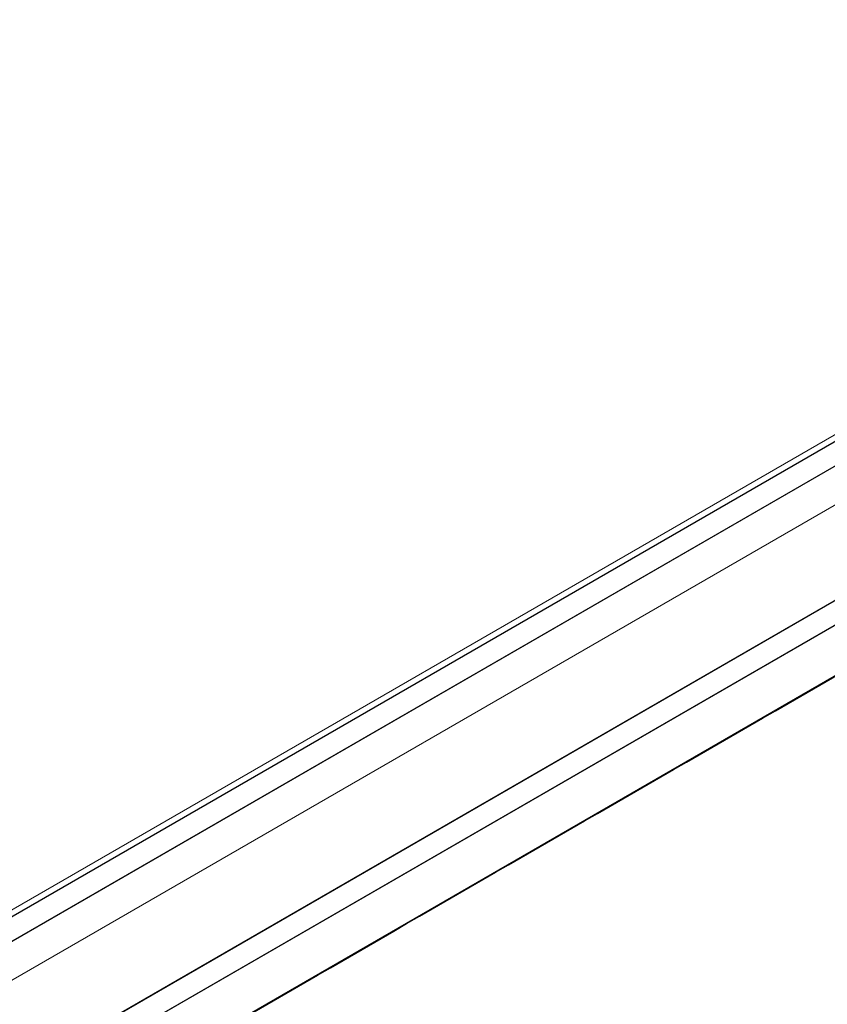
# Model space of a CAD drawing. Units: millimetres. Extents: x -24328 to -16903, y -12 to 5238.
# Drawn here: x -21753 to -21497, y 1896 to 2208 of the extents above; entities that cross this region are included whole.
import ezdxf

# ---------------------------------------------------------------- set-up
doc = ezdxf.new("R2010")
doc.units = ezdxf.units.MM
doc.layers.get('0').update_dxf_attribs({"lineweight": 15})

msp = doc.modelspace()

# ---------------------------------------------------------------- linework, layer by layer
msp.add_line((-21266.953, 2207.671), (-23334.262, 1014.204))
at = {"color": 7, "linetype": 'Continuous', "lineweight": 15}
for p, q in [((-23329.581, 1014.779), (-21262.217, 2208.243)), ((-21262.134, 2208.22), (-23329.493, 1014.759)), ((-21255.459, 2204.368), (-23322.819, 1010.907)), ((-23322.731, 1010.825), (-21255.372, 2204.285)), ((-23316.614, 1002.059), (-21249.255, 2195.52)), ((-23310.467, 975.384), (-21243.098, 2168.851)), ((-21243.064, 2168.723), (-23310.428, 975.259)), ((-23310.467, 967.474), (-21243.087, 2160.947)), ((-21243.069, 2161.014), (-23310.428, 967.553)), ((-23316.614, 947.896), (-21249.255, 2141.357))]:
    msp.add_line(p, q, dxfattribs=at)
for points in [[(-23318, 946.761), (-21250.64, 2140.223)], [(-23318, 734.086), (-21250.64, 1927.547)]]:
    msp.add_open_spline(points, degree=1, dxfattribs=at)

doc.saveas('drawing.dxf')
